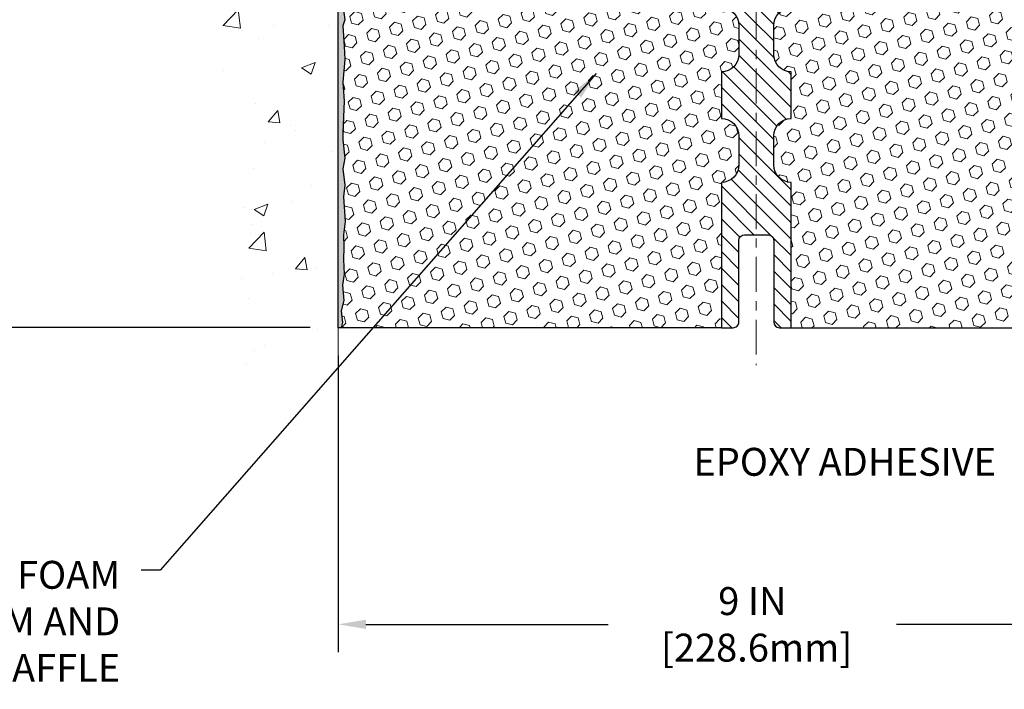
# Model space of a CAD drawing. Extents: x 13 to 3254, y -2 to 1977.
# Drawn here: x 307 to 318, y 100 to 108 of the extents above; entities that cross this region are included whole.
import ezdxf

# ---------------------------------------------------------------- set-up
doc = ezdxf.new("R2010")
doc.units = 0
doc.header["$LTSCALE"] = 5
doc.header["$MEASUREMENT"] = 0
doc.linetypes.add('CENTERX2', pattern=[4, 2.5, -0.5, 0.5, -0.5])
doc.layers.get('DEFPOINTS').update_dxf_attribs({"linetype": 'CONTINUOUS'})
for name, color, linetype, lineweight in [('CENTERLINE - L', 1, 'CENTERX2', 18), ('CONCRETE - H', 130, 'CONTINUOUS', 9), ('CONCRETE - L', 132, 'CONTINUOUS', 13), ('DIMS', 50, 'CONTINUOUS', 25), ('EPOXY ADHESIVE - H', 50, 'CONTINUOUS', 15), ('EPOXY ADHESIVE - L', 52, 'CONTINUOUS', 25), ('FOAM INSERT - H', 150, 'CONTINUOUS', 9), ('FOAM INSERT - L', 152, 'CONTINUOUS', 25), ('SPLINE - H', 253, 'CONTINUOUS', 5), ('SPLINE - L', 7, 'CONTINUOUS', 25), ('TEXT - 4', 241, 'CONTINUOUS', 25)]:
    doc.layers.add(name, color=color, linetype=linetype, lineweight=lineweight)
doc.styles.add('ROMANS', font='romans', dxfattribs={"width": 0.9})
doc.dimstyles.get("Standard").update_dxf_attribs({"dimtxt": 0.18, "dimasz": 0.18, "dimexe": 0.18, "dimexo": 0.0625, "dimgap": 0.09, "dimtad": 0, "dimtih": 1, "dimtoh": 1, "dimdec": 4, "dimzin": 0, "dimdsep": 46, "dimtxsty": 'Standard', "dimcen": 0.09, "dimadec": 0, "dimazin": 0, "dimtfac": 1, "dimtdec": 4, "dimtofl": 0, "dimtmove": 0, "dimatfit": 3, "dimfxl": 1, "dimtolj": 1, "dimtzin": 0, "dimarcsym": 0})
doc.dimstyles.new('STANDARD$0', dxfattribs={"dimtxt": 0.18, "dimasz": 0.18, "dimexe": 0.18, "dimexo": 0.0625, "dimgap": 0.09, "dimtad": 0, "dimtih": 1, "dimtoh": 1, "dimdec": 4, "dimzin": 0, "dimdsep": 46, "dimtxsty": 'Standard', "dimcen": 0.09, "dimadec": 0, "dimazin": 0, "dimtfac": 1, "dimtdec": 4, "dimtofl": 0, "dimtmove": 0, "dimatfit": 3, "dimfxl": 1, "dimtolj": 1, "dimtzin": 0, "dimarcsym": 0})
pattern_1 = [(45, (258.0581263692396, 96.48277815044698), (-0.09040931629367041, 0.09040931629367042), [0.07381889763779526, -0.1476377952755905]), (165, (258.0581263692396, 96.48277815044698), (-0.03309210650226577, -0.1235014227959361), [0.07381889763779526, -0.1476377952755905]), (105, (258.110324212339, 96.53497599354637), (-0.1235014227959362, -0.03309210650226572), [0.07381889763779526, -0.1476377952755905])]

# ---------------------------------------------------------------- blocks, each defined once
blk = doc.blocks.new('*D20')
at = {"layer": 'DEFPOINTS', "color": 0, "transparency": 16777216}
for p in [(310.5797318615221, 109.3806477818333), (302.703505713213, 104.3806477818334), (310.5797318615217, 104.3806477818334)]:
    blk.add_point(p, dxfattribs=at)
at = {"layer": 'DIMS', "color": 0, "lineweight": -2, "transparency": 16777216}
for p, q in [((310.2797318615221, 109.3806477818333), (302.403505713213, 109.3806477818333)), ((302.703505713213, 109.0806477818333), (302.703505713213, 107.8416841712605)), ((302.703505713213, 104.6806477818334), (302.703505713213, 106.4416841712605)), ((310.2797318615217, 104.3806477818334), (302.403505713213, 104.3806477818334))]:
    blk.add_line(p, q, dxfattribs=at)
at = {"layer": 'DIMS', "color": 0, "transparency": 16777216}
for points in [[(302.653505713213, 109.0806477818333), (302.753505713213, 109.0806477818333), (302.703505713213, 109.3806477818333)], [(302.653505713213, 104.6806477818334), (302.753505713213, 104.6806477818334), (302.703505713213, 104.3806477818334)]]:
    blk.add_solid(points, dxfattribs=at)
at = {"layer": 'DIMS', "color": 0, "transparency": 16777216, "insert": (302.703505713213, 107.1416841712606), "char_height": 0.3, "attachment_point": 5}
blk.add_mtext('\\A1;5 IN\\P [127.0mm]', dxfattribs=at)
blk = doc.blocks.new('*D28')
at = {"layer": 'DEFPOINTS', "color": 0, "transparency": 16777216}
for p in [(310.5797318615221, 104.3784251316503), (319.5797318615221, 104.3784251316503), (319.5797318615221, 101.1899540801069)]:
    blk.add_point(p, dxfattribs=at)
at = {"layer": 'DIMS', "color": 0, "lineweight": -2, "transparency": 16777216}
for p, q in [((310.5797318615221, 104.0784251316503), (310.5797318615221, 100.8899540801069)), ((319.5797318615221, 104.0784251316503), (319.5797318615221, 100.8899540801069)), ((310.8797318615221, 101.1899540801069), (313.4875791025794, 101.1899540801069)), ((319.2797318615221, 101.1899540801069), (316.5875791025794, 101.1899540801069))]:
    blk.add_line(p, q, dxfattribs=at)
at = {"layer": 'DIMS', "color": 0, "transparency": 16777216}
for points in [[(310.8797318615221, 101.2399540801069), (310.8797318615221, 101.1399540801069), (310.5797318615221, 101.1899540801069)], [(319.2797318615221, 101.2399540801069), (319.2797318615221, 101.1399540801069), (319.5797318615221, 101.1899540801069)]]:
    blk.add_solid(points, dxfattribs=at)
at = {"layer": 'DIMS', "color": 0, "transparency": 16777216, "insert": (315.0375791025794, 101.1899540801069), "char_height": 0.3, "attachment_point": 5}
blk.add_mtext('\\A1;9 IN\\P [228.6mm]', dxfattribs=at)

msp = doc.modelspace()

# ---------------------------------------------------------------- hatches: boundary and pattern name
at = {"layer": 'CONCRETE - H'}
h = msp.add_hatch(dxfattribs=at)
h.set_pattern_fill('AR-CONC', color=256, scale=0.21)
h.set_pattern_definition([(49.99999999999999, (0.5, 0), (1.506246383461582, -0.1317794834634497), [0.1575, -1.7325]), (355, (0.5, 0), (-0.2913778005873, 1.579603480770025), [0.126, -1.386]), (100.45144446, (0.6255205301, -0.0109816224), (1.214868578126935, 1.447823981034122), [0.1338544031999999, -1.472398435199999]), (46.18420000000002, (0.5, 0.42), (2.241206794410302, -0.3475904896654607), [0.2362499999999999, -2.598749999999999]), (96.63563549, (0.6867671645, 0.3910340553), (1.96279008591588, 2.045649061626556), [0.2007817182, -2.208598895999999]), (351.1841639899999, (0.5, 0.42), (1.962790084615023, 2.045649060566979), [0.189, -2.0790000021]), (21, (0.71, 0.315), (1.25350480944877, -0.8454996703972115), [0.1575, -1.7325]), (326.0000000000001, (0.71, 0.315), (0.5109621970353216, 1.522815094598391), [0.126, -1.386]), (71.45144474, (0.8144587334, 0.2445416946), (1.764466991132939, 0.677315420893343), [0.133854399, -1.4723984352]), (37.50000000000001, (0.5, 0), (0.0255356961663104, 0.6990770930457542), [0, -1.3692, 0, -1.407, 0, -1.39125]), (7.499999999999999, (0.5, 0), (0.552446028628512, 0.8282645949529565), [0, -0.8021999999999999, 0, -1.3377, 0, -0.53025]), (327.5, (0.03170000000000001, 0), (1.121027115962059, -0.04736523064219748), [0, -0.525, 0, -1.638, 0, -2.1735]), (317.5, (-0.1783, 0), (1.224690955619011, 0.2102204628978672), [0, -0.6825, 0, -1.0878, 0, -1.5435])])
h.paths.add_polyline_path([(308.829943626456, 109.7558365355955), (308.851155743036, 110.6726300978971), (308.840549684746, 110.6726300978971), (308.840549684746, 109.7558365355955)], flags=16)
h.paths.add_polyline_path([(308.2028215958258, 108.200050868807), (308.2887567197523, 108.2035564012896), (308.5439037035757, 107.9367784315101), (308.8448075525676, 107.6172648432006), (308.9889906969358, 107.2570290298415), (309.4839531843245, 107.2012059099716), (308.9912975661632, 107.2169870777719), (308.9887619856913, 107.2205767393763), (309.0165252775965, 107.1802783953684), (309.0437225348654, 107.1397248675113), (309.0703238894796, 107.0988953224086), (309.0962994734215, 107.0577689266638), (309.1216194186728, 107.0163248468805), (309.1462538572156, 106.9745422496623), (309.1701729210317, 106.9324003016126), (309.1933467421035, 106.889878169335), (309.2157454524125, 106.8469550194331), (309.237339183941, 106.8036100185104), (309.2580980686708, 106.7598223331705), (309.277992238584, 106.715571130017), (309.2969918256625, 106.6708355756533), (309.3150669618885, 106.625594836683), (309.3321877792436, 106.5798280797097), (309.3483244097101, 106.533514471337), (309.3634469852698, 106.4866331781683), (309.3775256379047, 106.4391633668073), (309.3905304995968, 106.3910842038574), (309.4024317023283, 106.3423748559222), (309.4131993780808, 106.2930144896053), (309.4228036588366, 106.2429822715103), (309.4312146765776, 106.1922573682406), (309.4384025632856, 106.1408189463999), (309.4443374509428, 106.0886461725916), (309.4489894715311, 106.0357182134193), (309.4523287570325, 105.9820142354866), (309.4543254394289, 105.9275134053971), (309.4549496507024, 105.8721948897542), (309.4541743580587, 105.8160400794875), (309.4520422719139, 105.75908508136), (309.4486684612755, 105.7014227698209), (309.4441713536732, 105.6431486541895), (309.4386693766368, 105.5843582437857), (309.4322809576961, 105.5251470479291), (309.4251245243809, 105.4656105759394), (309.4173185042207, 105.4058443371362), (309.4089813247455, 105.3459438408391), (309.400231413485, 105.286004596368), (309.3911871979689, 105.2261221130423), (309.3819671057269, 105.1663919001817), (309.372689564289, 105.106909467106), (309.3634730011847, 105.0477703231348), (309.3544358439438, 104.9890699775878), (309.3456965200962, 104.9309039397845), (309.3373734571715, 104.8733677190448), (309.3295850826995, 104.8165568246882), (309.32244982421, 104.7605667660343), (309.3160861092327, 104.705493052403), (309.3106123652974, 104.6514311931137), (309.3061470199338, 104.5984766974862), (309.3028085006717, 104.5467250748402), (309.3007152350409, 104.4962718344953), (309.299985650571, 104.4472124857712), (309.3007381747919, 104.3996425379875), (309.3030912352333, 104.3536575004638), (309.307163259425, 104.30935288252), (309.3130726748967, 104.2668241934755), (309.320937909178, 104.2261669426501), (309.3308773897991, 104.1874766393635), (309.3430095442893, 104.1508487929353), (309.3574528001786, 104.1163789126851), (309.3743255849965, 104.0841625079326), (309.3937463262732, 104.0542950879976), (309.4158334515381, 104.0268721621996), (309.440705388321, 104.0019892398583), (309.4684758966184, 103.9797378220667), (309.4991416600137, 103.960108870988), (309.5325766147633, 103.9429879399801), (309.5686488946124, 103.9282555995157), (309.6072266333059, 103.9157924200678), (309.6481779645888, 103.905478972109), (309.6913710222062, 103.8971958261123), (309.7366739399033, 103.8908235525504), (309.7839548514248, 103.8862427218963), (309.833081890516, 103.8833339046226), (309.8839231909218, 103.8819776712022), (309.9363468863872, 103.882054592108), (309.9902211106573, 103.8834452378128), (310.0454139974771, 103.8860301787894), (310.1017936805918, 103.8896899855105), (310.159228293746, 103.8943052284491), (310.2175859706851, 103.8997564780779), (310.2767348451541, 103.9059243048698), (310.3365430508979, 103.9126892792976), (310.3968787216615, 103.9199319718341), (310.4576099911902, 103.9275329529522), (310.5186049932286, 103.9353727931246), (310.5797318615221, 103.9433320628241), (310.5797318615221, 110.9743977818333), (308.5547318615225, 110.9743977818333), (308.5547318615225, 110.9931477818332), (308.4422318615228, 110.9778068727424), (308.4422318615228, 110.9637573127155), (308.3922318615226, 110.9637573127155), (308.3922318615226, 110.9743977818333), (308.3797318615228, 110.9743977818333), (308.3797318615228, 111.2118977818332), (308.3922318615226, 111.222538250951), (308.4422318615228, 111.222538250951), (308.4422318615228, 111.2084886909241), (308.5547318615225, 111.1931477818333), (308.5547318615225, 111.2118977818332), (310.5797318615221, 111.2118977818332), (310.5797318615221, 112.7986578350978), (310.5232643683039, 112.8099054112021), (310.4668138516319, 112.82112307582), (310.4103972880528, 112.8322809174648), (310.3540316541125, 112.8433490246502), (310.2977339263577, 112.8542974858895), (310.2415210813347, 112.8650963896964), (310.1854100955896, 112.8757158245843), (310.1294179456692, 112.8861258790667), (310.0735616081194, 112.8962966416571), (310.0178580594867, 112.906198200869), (309.9623242763176, 112.915800645216), (309.9069772351583, 112.9250740632114), (309.8518339125552, 112.9339885433689), (309.7969112850545, 112.9425141742019), (309.7422263292027, 112.9506210442239), (309.6877960215462, 112.9582792419484), (309.6336373386312, 112.965458855889), (309.5797672570042, 112.9721299745591), (309.5262027532113, 112.9782626864722), (309.4729608037991, 112.9838270801419), (309.4200583853138, 112.9887932440815), (309.3675124743019, 112.9931312668047), (309.3153400473095, 112.996811236825), (309.2635580808833, 112.9998032426558), (309.2121835515692, 113.0020773728106), (309.161233435914, 113.0036037158029), (309.1107247104638, 113.0043523601464), (309.0606743517649, 113.0042933943543), (309.0110993363638, 113.0033969069403), (308.9620166408068, 113.0016329864178), (308.9134432416402, 112.9989717213004), (308.8653961154104, 112.9953832001015), (308.8178922386637, 112.9908375113347), (308.7709485879465, 112.9853047435134), (308.7245821398051, 112.9787549851512), (308.6788098707859, 112.9711583247615), (308.6336487574351, 112.9624848508579), (308.5891157762993, 112.9527046519539), (308.5452279039247, 112.9417878165629), (308.5020021168576, 112.9297044331984), (308.4594553916444, 112.9164245903741), (308.4176047048315, 112.9019183766032), (308.3764670329652, 112.8861558803995), (308.3360593525919, 112.8691071902763), (308.2963986402578, 112.8507423947472), (308.2575018725094, 112.8310315823257), (308.219386025893, 112.8099448415252), (308.1820677375434, 112.7874533982399), (308.145555470581, 112.7635558697869), (308.1098493045478, 112.7382789671618), (308.0749489376538, 112.7116506792197), (308.0408540681084, 112.6836989948159), (308.0075643941215, 112.6544519028055), (307.9750796139026, 112.6239373920437), (307.9433994256612, 112.5921834513857), (307.9125235276073, 112.5592180696866), (307.8824516179503, 112.5250692358017), (307.8531833949, 112.4897649385861), (307.824718556666, 112.453333166895), (307.797056801458, 112.4158019095836), (307.7701978274854, 112.3771991555071), (307.7441413329582, 112.3375528935206), (307.7188870160859, 112.2968911124794), (307.6944345750782, 112.2552418012386), (307.6707837081446, 112.2126329486534), (307.647934113495, 112.1690925435789), (307.6258854893389, 112.1246485748704), (307.6046375338859, 112.0793290313831), (307.5841899453459, 112.0331619019721), (307.5645424219283, 111.9861751754926), (307.5456946618428, 111.9383968407998), (307.5276463632993, 111.8898548867489), (307.5103972245071, 111.840577302195), (307.493946943676, 111.7905920759934), (307.4782952190157, 111.7399271969992), (307.4634417487359, 111.6886106540676), (307.449386231046, 111.6366704360538), (307.436128364156, 111.5841345318129), (307.4236678462754, 111.5310309302002), (307.4120043756137, 111.4773876200708), (307.4011376503809, 111.42323259028), (307.3910673687863, 111.3685938296828), (307.3817932290397, 111.3134993271345), (307.3733149293508, 111.2579770714903), (307.3656321679292, 111.2020550516053), (307.3587446429846, 111.1457612563347), (307.3526520527266, 111.0891236745337), (307.3473540953649, 111.0321702950576), (307.3428504691092, 110.9749291067613), (307.339140872169, 110.9174280985003), (307.3362250027541, 110.8596952591296), (307.334102559074, 110.8017585775043), (307.3327732393386, 110.7436460424798), (307.3322367417573, 110.6853856429111), (307.33249276454, 110.6270053676536), (307.3335410058961, 110.5685332055622), (307.3353811640354, 110.5099971454923), (307.3380129371675, 110.451425176299), (307.3414360235022, 110.3928452868375), (307.3456501212489, 110.3342854659629), (307.3506549286175, 110.2757737025305), (307.3564501438175, 110.2173379853955), (307.3630354650585, 110.1590063034129), (307.3704105905504, 110.1008066454381), (307.3785752185026, 110.0427670003261), (307.387529047125, 109.9849153569322), (307.3972717746271, 109.9272797041115), (307.4078030992185, 109.8698880307193), (307.4191227191091, 109.8127683256106), (307.4312303325082, 109.7559485776408), (307.4441256376257, 109.6994567756649), (307.4578083326713, 109.6433209085382), (307.4722781158544, 109.5875689651158), (307.4875346853848, 109.532228934253), (307.5035777394722, 109.4773288048048), (307.5204069763263, 109.4228965656265), (307.5380220941566, 109.3689602055733), (307.5564227911728, 109.3155477135004), (307.5756087655846, 109.2626870782628), (307.5955797156017, 109.2104062887159), (307.6163353394335, 109.1587333337147), (307.6378753352901, 109.1076962021146), (307.6601993652807, 109.0573228231591), (307.6832988433522, 109.0076275060291), (307.7071464795799, 108.9585936744936), (307.7317124059461, 108.9102004951564), (307.7569667544326, 108.8624271346209), (307.7828796570213, 108.8152527594906), (307.8094212456942, 108.7686565363692), (307.8365616524335, 108.7226176318602), (307.8642710092209, 108.6771152125671), (307.8925194480387, 108.6321284450936), (307.9212771008686, 108.587636496043), (307.9505140996927, 108.5436185320191), (307.9802005764928, 108.5000537196252), (308.0103066632512, 108.4569212254651), (308.0408024919497, 108.4142002161422), (308.0716581945703, 108.3718698582601), (308.102843903095, 108.3299093184223), (308.1343297495057, 108.2882977632324), (308.1660858657846, 108.2470143592939), (308.1980823839134, 108.2060382732104)])
at = {"layer": 'EPOXY ADHESIVE - H'}
h = msp.add_hatch(dxfattribs=at)
h.set_pattern_fill('AR-SAND', color=256, scale=0.05, style=0)
h.set_pattern_definition([(37.50000000000001, (260.115772890574, 99.98939618523796), (-0.003149667905480408, 0.09634118845065794), [0, -0.07600000000000001, 0, -0.085, 0, -0.08125]), (7.499999999999999, (260.115772890574, 99.98939618523796), (0.08848883526338636, 0.141107303261487), [0, -0.041, 0, -0.0685, 0, -0.02625]), (327.5, (260.054272890574, 99.98939618523796), (0.1557070930875748, 0.0002829526768482471), [0, -0.025, 0, -0.09000000000000001, 0, -0.1175]), (317.5, (260.054272890574, 99.98939618523796), (0.1503063302286147, 0.04388377824671247), [0, -0.0125, 0, -0.059, 0, -0.0675])])
edge = h.paths.add_edge_path()
edge.add_line((310.6269700675559, 108.5837341699365), (310.6256522304664, 108.2700608069232))
edge.add_line((310.6256522304664, 108.2700608069232), (310.6086751298837, 108.1566776686069))
edge.add_line((310.6086751298837, 108.1566776686069), (310.6253787003818, 108.0577345631888))
edge.add_line((310.6253787003818, 108.0577345631888), (310.6317902455642, 107.8463546969948))
edge.add_line((310.6317902455642, 107.8463546969948), (310.6510212340434, 107.6862191752412))
edge.add_line((310.6510212340434, 107.6862191752412), (310.6317902455642, 107.6221654108482))
edge.add_line((310.6317902455642, 107.6221654108482), (310.644609688861, 107.4043808346783))
edge.add_line((310.644609688861, 107.4043808346783), (310.6510212340434, 107.2615883845002))
edge.add_line((310.6510212340434, 107.2615883845002), (310.6317902455642, 107.0181827468815))
edge.add_line((310.6317902455642, 107.0181827468815), (310.644609688861, 106.8132075906639))
edge.add_line((310.644609688861, 106.8132075906639), (310.6317902455642, 106.4737201956842))
edge.add_line((310.6317902455642, 106.4737201956842), (310.6317902455642, 106.3987280696921))
edge.add_line((310.6317902455642, 106.3987280696921), (310.6510212340434, 106.2001598449943))
edge.add_line((310.6510212340434, 106.2001598449943), (310.6317902455642, 106.0848639577049))
edge.add_line((310.6317902455642, 106.0848639577049), (310.6510212340434, 105.9119167944551))
edge.add_line((310.6510212340434, 105.9119167944551), (310.6382017907465, 105.7838092656694))
edge.add_line((310.6382017907465, 105.7838092656694), (310.6574291321579, 105.5211850550355))
edge.add_line((310.6574291321579, 105.5211850550355), (310.638509091503, 105.3784251316491))
edge.add_line((310.638509091503, 105.3784251316491), (310.6420054586349, 105.241943954128))
edge.add_line((310.6420054586348, 105.241943954128), (310.6389491419404, 105.1105712982132))
edge.add_line((310.6389491419404, 105.1105712982132), (310.6450617753291, 104.9547572674776))
edge.add_line((310.6450617753292, 104.9547572674776), (310.6267237724437, 104.8356053750455))
edge.add_line((310.6267237724437, 104.8356053750455), (310.6420054586348, 104.6706257907159))
edge.add_line((310.6420054586348, 104.6706257907159), (310.6114421889722, 104.5606394518777))
edge.add_line((310.6114421889722, 104.5606394518777), (310.6267237724437, 104.4353771396681))
edge.add_line((310.6267237724437, 104.4353771396681), (310.6140592769851, 104.3784251316503))
edge.add_line((310.6140592769851, 104.3784251316503), (310.5797318615221, 104.3784251316503))
edge.add_line((310.5797318615221, 104.3784251316503), (310.5797318615216, 108.5034251316501))
edge.add_arc((310.3829629855063, 108.6732130393031), 0.25989598718241, 319.2097510610757, 339.8617083185462)
at = {"layer": 'FOAM INSERT - H'}
h = msp.add_hatch(dxfattribs=at)
h.set_pattern_fill('HEX', color=256, scale=0.590551181102362, angle=45, style=0)
h.set_pattern_definition(pattern_1)
h.paths.add_polyline_path([(314.7047318615225, 106.6284251316503), (314.7047318615225, 107.1284251316503, 0.4142135623730951), (314.8922318615225, 107.3159251316503), (314.8922318615225, 107.6284251316503, 0.4142135623730951), (314.7047318615225, 107.8159251316503), (314.7047318615225, 108.5034251316501, -0.1620058556709583), (314.6422318615225, 108.655169367759), (314.6422318615223, 108.8771001152825, -0.341998713155139), (314.6070756115165, 108.8317135916925, -0.467808575371728), (314.4901392957337, 108.9156285089656), (314.4863599114949, 108.9671539182134, 0.3242725334225267), (314.4107168052186, 109.0568938309991, 0.1524110818444754), (313.8916043668845, 109.0261202278122, 0.234440258952884), (313.7706136732991, 108.8958615444655, -0.7467470635281287), (313.5908341767297, 108.8958615444655, 0.234440258952884), (313.4698434831442, 109.0261202278122, 0.1828509964174365), (312.8521202399008, 109.0261202278124, 0.2344402589531864), (312.7311295463153, 108.8958615444656, -0.7467470635284842), (312.5513500497458, 108.8958615444656, 0.2344402589530688), (312.4303593561604, 109.0261202278123, 0.1828509964174896), (311.8126361129167, 109.0261202278122, 0.2344402589525829), (311.6916454193314, 108.8958615444658, -0.746747063527143), (311.5118659227613, 108.8958615444658, 0.234440258952607), (311.390875229176, 109.0261202278122, 0.1517222160393495), (310.8740449683942, 109.0574570025626, 0.3250167912425975), (310.7981403873061, 108.9676525657946), (310.7943244273119, 108.9156285089742, -0.467808575401876), (310.6773881115339, 108.831713591713, -0.3419987132395613), (310.6422318615225, 108.8771001152958), (310.6422318615225, 108.655169367759, -0.07061630252949898), (310.6269700675559, 108.5837341699366), (310.6256522304664, 108.2700608069236), (310.6086751298837, 108.156677668607), (310.6253787003818, 108.0577345631892), (310.631790245564, 107.8463546969951), (310.6510212340434, 107.6862191752413), (310.6317902455642, 107.6221654108483), (310.6446096888609, 107.4043808346779), (310.6510212340434, 107.2615883845004), (310.6317902455642, 107.0181827468814), (310.6446096888611, 106.813207590664), (310.6317902455642, 106.4737201956857), (310.6317902455642, 106.3987280696921), (310.6510212340434, 106.2001598449943), (310.6317902455642, 106.0848639577048), (310.6510212340434, 105.9119167944552), (310.6382017907465, 105.7838092656691), (310.6574291321579, 105.5211850550355), (310.6385090915029, 105.378425131649), (310.6420054586348, 105.2419439541276), (310.6389491419404, 105.1105712982123), (310.6450617753292, 104.9547572674773), (310.6267237724437, 104.8356053750457), (310.6420054586348, 104.6706257907159), (310.6114421889722, 104.5606394518777), (310.6267237724437, 104.4353771396682), (310.614059276985, 104.3784251316503), (314.7047318615225, 104.3784251316503), (314.7047318615225, 105.9409251316503, 0.4142135623730951), (314.8922318615225, 106.1284251316503), (314.8922318615225, 106.4409251316503, 0.4142135623730951)])
h = msp.add_hatch(dxfattribs=at)
h.set_pattern_fill('HEX', color=256, scale=0.590551181102362, angle=45, style=0)
h.set_pattern_definition(pattern_1)
h.paths.add_polyline_path([(319.5084424890008, 107.2615883845008), (319.5148540341834, 107.4043808346798), (319.52767347748, 107.6221654108482), (319.5084424890008, 107.6862191752413), (319.52767347748, 107.8463546969948), (319.5340850226623, 108.0577345631886), (319.5507885931604, 108.1566776686069), (319.5338114925778, 108.2700608069225), (319.5324936554882, 108.5837341699391, -0.07061630252694558), (319.5172318615225, 108.655169367759), (319.5172318615225, 108.8771001152958, -0.341998713068899), (319.4820756115389, 108.8317135917202, -0.4678085754949962), (319.3651392957331, 108.9156285089742), (319.3613233357388, 108.9676525657968, 0.3250167912293964), (319.2854187546534, 109.057457002562, 0.1517222160400871), (318.7685884938691, 109.0261202278122, 0.2344402589525969), (318.6475978002837, 108.8958615444658, -0.746747063527143), (318.4678183037137, 108.8958615444658, 0.2344402589525809), (318.3468276101283, 109.0261202278122, 0.1828509964174716), (317.7291043668847, 109.0261202278123, 0.2344402589530798), (317.6081136732994, 108.8958615444656, -0.7467470635293151), (317.4283341767298, 108.8958615444655, 0.2344402589533032), (317.3073434831442, 109.0261202278124, 0.1828509964174186), (316.6896202399009, 109.0261202278122, 0.2344402589529601), (316.5686295463154, 108.8958615444655, -0.7467470635281287), (316.388850049746, 108.8958615444655, 0.2344402589529856), (316.2678593561604, 109.0261202278122, 0.1524110818451954), (315.7487469178241, 109.0568938309984, 0.3242725334155513), (315.6731038115502, 108.9671539182134), (315.6693244273121, 108.9156285089748, -0.4678085753726758), (315.5523881115373, 108.8317135916903, -0.341998713208646), (315.5172318615228, 108.8771001152825), (315.5172318615225, 108.655169367759, -0.1620058556709583), (315.4547318615225, 108.5034251316501), (315.4547318615225, 107.8159251316503, 0.4142135623730951), (315.2672318615225, 107.6284251316503), (315.2672318615225, 107.3159251316503, 0.4142135623730951), (315.4547318615225, 107.1284251316503), (315.4547318615225, 106.6284251316503, 0.4142135623730951), (315.2672318615225, 106.4409251316503), (315.2672318615225, 106.1284251316503, 0.4142135623730951), (315.4547318615225, 105.9409251316503), (315.4547318615225, 104.3784251316503), (319.5454044460591, 104.3784251316503), (319.5327399506004, 104.4353771396682), (319.5480215340719, 104.5606394518777), (319.5174582644095, 104.6706257907158), (319.5327399506004, 104.8356053750455), (319.514401947715, 104.9547572674777), (319.5205145811036, 105.1105712982131), (319.5174582644094, 105.2419439541271), (319.5209546315413, 105.378425131649), (319.5020345908863, 105.5211850550356), (319.5212619322976, 105.7838092656694), (319.5084424890008, 105.9119167944549), (319.52767347748, 106.0848639577049), (319.5084424890008, 106.2001598449946), (319.52767347748, 106.3987280696917), (319.52767347748, 106.4737201956835), (319.5148540341831, 106.8132075906641), (319.52767347748, 107.0181827468811)])
at = {"layer": 'SPLINE - H'}
h = msp.add_hatch(dxfattribs=at)
h.set_pattern_fill('ANSI31', color=256, angle=90, style=0)
h.set_pattern_definition([(135, (238.899612285183, 83.0669406322847), (-0.08838834764831845, -0.08838834764831843), [])])
h.paths.add_polyline_path([(315.4547318615225, 109.1648884671672, -0.3866515939376127), (315.5797318615225, 109.3164251316503, 0.4142135623731033), (315.5177318615226, 109.3784251316503), (315.3612318615226, 109.3784251316503), (315.2362318615226, 109.2534251316503), (315.2362318615226, 108.6599251316503, -0.414213562373095), (315.0797318615225, 108.5034251316503), (315.0797318615225, 108.3784251316503, -0.4142135623730951), (315.2047318615225, 108.2534251316503, -0.4142135623730951), (315.0797318615225, 108.1284251316503), (315.0797318615225, 105.3784251316503), (315.2052318615225, 105.3784251316503, -0.4142135623731454), (315.2672318615225, 105.3164251316503), (315.2672318615225, 104.4404251316503, 0.41421356237316), (315.3292318615225, 104.3784251316503), (315.4547318615225, 104.3784251316503), (315.4547318615225, 105.9409251316503, -0.4142135623730951), (315.2672318615225, 106.1284251316503), (315.2672318615225, 106.4409251316503, -0.4142135623730951), (315.4547318615225, 106.6284251316503), (315.4547318615225, 107.1284251316503, -0.4142135623730951), (315.2672318615225, 107.3159251316503), (315.2672318615225, 107.6284251316503, -0.4142135623730951), (315.4547318615225, 107.8159251316503)])
h.paths.add_polyline_path([(315.0797318615225, 108.1284251316503, -0.4142135623730951), (314.9547318615225, 108.2534251316503, -0.4142135623730951), (315.0797318615225, 108.3784251316503), (315.0797318615225, 108.5034251316503, -0.4142135623731283), (314.9232318615225, 108.6599251316503), (314.9232318615225, 109.2534251316503), (314.7982318615225, 109.3784251316503), (314.6417318615225, 109.3784251316503, 0.4142135623730362), (314.5797318615225, 109.3164251316503, -0.3866515939375595), (314.7047318615225, 109.1648884671672), (314.7047318615225, 107.8159251316503, -0.4142135623730951), (314.8922318615225, 107.6284251316503), (314.8922318615225, 107.3159251316503, -0.4142135623730896), (314.7047318615225, 107.1284251316503), (314.7047318615225, 106.6284251316503, -0.4142135623730951), (314.8922318615225, 106.4409251316503), (314.8922318615225, 106.1284251316503, -0.4142135623730951), (314.7047318615225, 105.9409251316503), (314.7047318615225, 104.3784251316503), (314.8302318615225, 104.3784251316503, 0.4142135623731454), (314.8922318615225, 104.4404251316503), (314.8922318615225, 105.3164251316503, -0.4142135623731119), (314.9542318615225, 105.3784251316503), (315.0797318615225, 105.3784251316503)])

# ---------------------------------------------------------------- linework, layer by layer
at = {"layer": 'CENTERLINE - L', "ltscale": 0.03}
msp.add_line((315.0797318615225, 109.8642853766692), (315.0797318615225, 103.9758957752784), dxfattribs=at)
at = {"layer": 'CONCRETE - L'}
for p, q in [((310.5797318615221, 103.9433320628241), (310.5797318615221, 112.7986578350978)), ((310.5797318615226, 110.9721751316497), (310.5797318615221, 104.6409999015632))]:
    msp.add_line(p, q, dxfattribs=at)
at = {"layer": 'EPOXY ADHESIVE - L'}
msp.add_lwpolyline([(310.6317902455642, 107.8463546969948), (310.6510212340434, 107.6862191752412), (310.6317902455642, 107.6221654108482), (310.644609688861, 107.4043808346783), (310.6510212340434, 107.2615883845002), (310.6317902455642, 107.0181827468815), (310.644609688861, 106.8132075906639), (310.6317902455642, 106.4737201956842), (310.6317902455642, 106.3987280696921), (310.6510212340434, 106.2001598449943), (310.6317902455642, 106.0848639577049), (310.6510212340434, 105.9119167944551), (310.6382017907465, 105.7838092656694), (310.6574291321579, 105.5211850550355), (310.638509091503, 105.3784251316491), (310.6420054586348, 105.241943954128), (310.6389491419404, 105.1105712982132), (310.6450617753292, 104.9547572674776), (310.6267237724437, 104.8356053750455), (310.6420054586348, 104.6706257907159), (310.6114421889722, 104.5606394518777), (310.6267237724437, 104.4353771396681), (310.6140592769851, 104.3784251316503), (310.5797318615221, 104.3784251316503), (310.5797318615216, 108.5034251316501, 0.09035585911871209)], format="xyb", dxfattribs=at)
at = {"layer": 'FOAM INSERT - L'}
for p, q in [((314.7047318615225, 104.3784251316503), (310.5797318615221, 104.3784251316503)), ((315.4547318615225, 104.3784251316503), (319.5797318615221, 104.3784251316503))]:
    msp.add_line(p, q, dxfattribs=at)
at = {"layer": 'SPLINE - L'}
msp.add_lwpolyline([(314.7047318615225, 107.8159251316503, -0.414213562373095), (314.8922318615225, 107.6284251316503), (314.8922318615225, 107.3159251316503, -0.414213562373095), (314.7047318615225, 107.1284251316503), (314.7047318615225, 106.6284251316503, -0.414213562373095), (314.8922318615225, 106.4409251316503), (314.8922318615225, 106.1284251316503, -0.414213562373095), (314.7047318615225, 105.9409251316503), (314.7047318615225, 104.3784251316503), (314.8302318615225, 104.3784251316503, 0.414213562373095), (314.8922318615225, 104.4404251316503), (314.8922318615225, 105.3164251316503, -0.414213562373095), (314.9542318615225, 105.3784251316503), (315.2052318615225, 105.3784251316503, -0.414213562373095), (315.2672318615225, 105.3164251316503), (315.2672318615225, 104.4404251316503, 0.4142135623730929), (315.3292318615225, 104.3784251316503), (315.4547318615225, 104.3784251316503), (315.4547318615225, 105.9409251316503, -0.414213562373095), (315.2672318615225, 106.1284251316503), (315.2672318615225, 106.4409251316503, -0.414213562373095), (315.4547318615225, 106.6284251316503), (315.4547318615225, 107.1284251316503, -0.414213562373095), (315.2672318615225, 107.3159251316503), (315.2672318615225, 107.6284251316503, -0.414213562373095), (315.4547318615225, 107.8159251316503)], format="xyb", dxfattribs=at)

# ---------------------------------------------------------------- texts
at = {"layer": 'TEXT - 4', "char_height": 0.3, "style": 'ROMANS'}
for s, insert, attachment_point in [('EPOXY ADHESIVE', (314.4025386573168, 103.0872153235287), 1), ('IMPREGNATED EXPANDING FOAM \\PANCHORING SYSTEM AND\\PSHOCK/SOUND ATTENUATING BAFFLE', (308.2360470399303, 101.8724607141571), 3)]:
    msp.add_mtext(s, dxfattribs=dict(at, insert=insert, attachment_point=attachment_point))

# ---------------------------------------------------------------- dimensions: what is measured, and where the dimension line sits
at = {"layer": 'DIMS'}
dim = msp.add_linear_dim(base=(302.703505713213, 104.3806477818334), p1=(310.5797318615221, 109.3806477818333), p2=(310.5797318615217, 104.3806477818334), angle=90, text='<>\\P[]', dimstyle='Standard', override={"dimtxt": 0.3, "dimasz": 0.3, "dimexe": 0.3, "dimexo": 0.3, "dimgap": 0.3, "dimlunit": 5, "dimpost": ' IN', "dimfrac": 2}, dxfattribs=at)
dim.commit()
dim.dimension.update_dxf_attribs({"geometry": '*D20', "text_midpoint": (302.703505713213, 107.1416841712606), "dimtype": 160})
dim = msp.add_linear_dim(base=(319.5797318615221, 101.1899540801069), p1=(310.5797318615221, 104.3784251316503), p2=(319.5797318615221, 104.3784251316503), text='<>\\P[]', dimstyle='STANDARD$0', override={"dimtxt": 0.3, "dimasz": 0.3, "dimexe": 0.3, "dimexo": 0.3, "dimgap": 0.3, "dimlunit": 5, "dimpost": ' IN', "dimfrac": 2}, dxfattribs=at)
dim.commit()
dim.dimension.update_dxf_attribs({"geometry": '*D28', "text_midpoint": (315.0375791025794, 101.1899540801069), "dimtype": 160})

# ---------------------------------------------------------------- leaders
at = {"layer": 'TEXT - 4'}
msp.add_leader([(313.3571659607312, 107.1116113584475), (308.6668567256627, 101.7714176899792), (308.4598437601798, 101.7714176899792)], dimstyle='Standard', override={"dimasz": 0.3}, dxfattribs=at)

doc.saveas('drawing.dxf')
